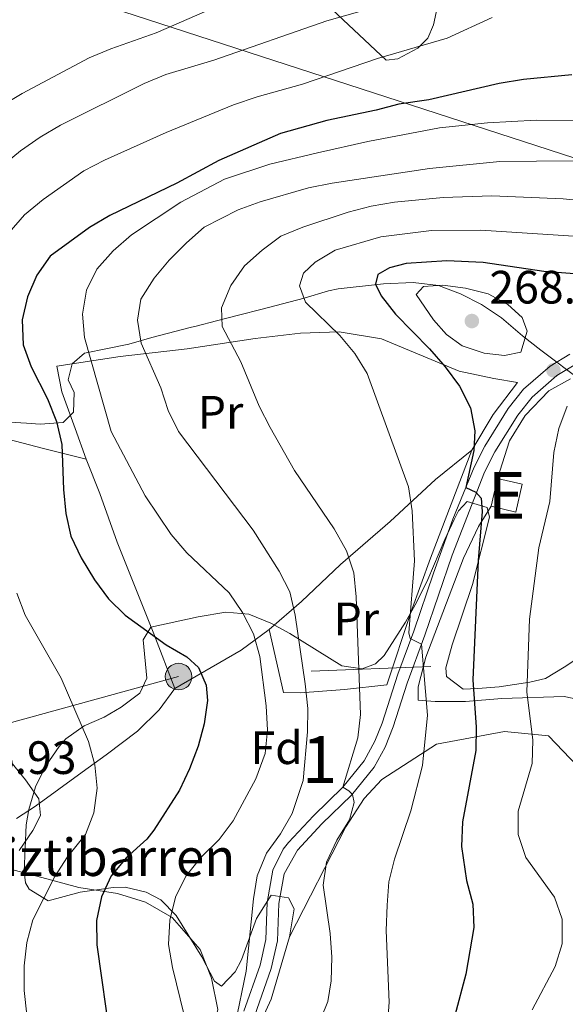
# Model space of a CAD drawing. Units: metres. Extents: x 599847 to 606690, y 4780057 to 4784790.
# Drawn here: x 602620 to 602737, y 4782561 to 4782772 of the extents above; entities that cross this region are included whole.
import ezdxf
from ezdxf.enums import TextEntityAlignment as Align

# ---------------------------------------------------------------- set-up
doc = ezdxf.new("R2010")
doc.units = ezdxf.units.M
doc.header["$MEASUREMENT"] = 0
for name, pattern in [('DGN Style 2', [85.33940000000001, 51.20364000000001, -34.13576]), ('DGN Style 3', [119.47516000000002, 85.33940000000001, -34.13576]), ('DGN Style 7', [170.67880000000002, 76.80546000000001, -34.13576, 25.60182, -34.13576])]:
    doc.linetypes.add(name, pattern=pattern)
for name, color, linetype, lineweight in [('Nivel 15', 7, 'Continuous', 0), ('Nivel 20', 7, 'Continuous', 0), ('Nivel 21', 7, 'Continuous', 0), ('Nivel 32', 7, 'Continuous', 0), ('Nivel 33', 7, 'Continuous', 0), ('Nivel 35', 7, 'Continuous', 0), ('Nivel 37', 7, 'Continuous', 0), ('Nivel 4', 7, 'Continuous', 0), ('Nivel 41', 7, 'Continuous', 0), ('Nivel 44', 7, 'Continuous', 0), ('Nivel 48', 7, 'Continuous', 0), ('Nivel 5', 7, 'Continuous', 0), ('Nivel 52', 7, 'Continuous', 0), ('Nivel 57', 7, 'Continuous', 0), ('Nivel 7', 7, 'Continuous', 0)]:
    doc.layers.add(name, color=color, linetype=linetype, lineweight=lineweight)
doc.styles.add('Style-Arial', font='txt')
doc.styles.add('Style-Arial Narrow', font='txt')

# ---------------------------------------------------------------- blocks, each defined once
blk = doc.blocks.new('5PATER')
at = {"layer": 'Nivel 7', "linetype": 'Continuous', "lineweight": 0}
h = blk.add_hatch(color=51, dxfattribs=at)
edge = h.paths.add_edge_path()
edge.add_ellipse((0.02642822265625, -0.02735406160354614), major_axis=(-10.95721237369611, -11.10700355381332), ratio=0.9994222409660318, start_angle=0, end_angle=360)
blk = doc.blocks.new('5PELE')
at = {"layer": 'Nivel 32', "linetype": 'Continuous', "lineweight": 0}
h = blk.add_hatch(color=9, dxfattribs=at)
edge = h.paths.add_edge_path()
edge.add_arc((-0.0087510347366333, 0.008706420660018921), 28.49973457508731, 0, 360)
at = {"layer": 'Nivel 32', "color": 252, "linetype": 'Continuous', "lineweight": 0}
blk.add_circle((-0.0087510347366333, 0.008706420660018921, 0.01129453978956008), 28.49973457508731, dxfattribs=at)

msp = doc.modelspace()

# ---------------------------------------------------------------- linework, layer by layer
at = {"layer": 'Nivel 15', "color": 51, "linetype": 'Continuous', "lineweight": 13, "elevation": 276.65, "flags": 128}
for points in [[(602720.6999999993, 4782667.58), (602722.0799999982, 4782673.540000001)], [(602722.0799999982, 4782673.540000001), (602727.379999999, 4782672.310000001), (602725.9899999984, 4782666.35), (602720.6999999993, 4782667.58)]]:
    msp.add_lwpolyline(points, dxfattribs=at)
at = {"layer": 'Nivel 20', "color": 7, "linetype": 'DGN Style 2', "lineweight": 0, "extrusion": (0.006515863956383563, 0.5525041724673414, 0.8334846626801721), "elevation": 2646600.329852545, "flags": 128}
msp.add_lwpolyline([(-546231.9502286762, -3991742.647764504), (-546226.0033584014, -3991737.200220661), (-546211.8912809119, -3991727.137647983)], dxfattribs=at)
at = {"layer": 'Nivel 20', "color": 7, "linetype": 'DGN Style 2', "lineweight": 0}
for points in [[(602634, 4782677.689999999, 297.72), (602631.6499999985, 4782684.27, 298.2), (602628.8299999982, 4782692.119999999, 298.09), (602627.7100000009, 4782697.630000001, 297.38), (602641.2899999991, 4782699.689999999, 292.64), (602655.6600000001, 4782701.310000001, 287.95), (602670.1900000013, 4782703.529999999, 284.23), (602679.9299999997, 4782704.65, 280.94), (602688.1499999985, 4782704.92, 279.12), (602697.2100000009, 4782703.43, 278.13), (602713.870000001, 4782696.51, 274.21), (602721.2600000016, 4782694.98, 272.99), (602726.3900000006, 4782694.109999999, 272.68), (602721.120000001, 4782687.24, 273.76), (602716.5500000007, 4782679.58, 275.58)], [(602722.0799999982, 4782673.540000001, 274.49), (602724.620000001, 4782681.58, 273.66), (602727.9699999988, 4782687.060000001, 272.81), (602733.1000000015, 4782692.290000001, 272.04), (602737.6900000013, 4782694.880000001, 271.19)], [(602616.1499999985, 4782682.27, 304.79), (602624.6099999994, 4782680.060000001, 300.81), (602634, 4782677.689999999, 297.72)], [(602634, 4782677.689999999, 297.72), (602636.9100000001, 4782670.34, 297.43), (602640.6400000006, 4782659.92, 297.63), (602648.5199999996, 4782640.24, 300.44), (602652.9899999984, 4782628.52, 301.52)], [(602716.5500000007, 4782679.58, 275.58), (602707.7600000016, 4782656.439999999, 278.39), (602703.5599999987, 4782645.02, 281.03), (602698.3999999985, 4782629.32, 282.42), (602689.3399999999, 4782628.32, 286.7), (602679.9100000001, 4782627.6, 290.02), (602676.2600000016, 4782627.689999999, 292.47), (602673.1999999993, 4782641.210000001, 292.95)], [(602673.1999999993, 4782641.210000001, 292.95), (602680.120000001, 4782647.16, 289.6), (602688.4899999984, 4782655.130000001, 285.68), (602699.0899999999, 4782664.33, 281.45), (602708.8200000003, 4782673.290000001, 278.27), (602716.5500000007, 4782679.58, 275.58)], [(602741.120000001, 4782625.859999999, 263.67), (602736.3399999999, 4782626.810000001, 266.4), (602723.0399999991, 4782626.390000001, 272.58), (602715.2100000009, 4782625.75, 275.93), (602708.7100000009, 4782625.77, 278.52), (602705.0899999999, 4782626.040000001, 280.22), (602705.0899999999, 4782628.91, 280.22), (602706.7100000009, 4782635.23, 279.77), (602714.8000000007, 4782656.470000001, 276.33), (602718.0100000016, 4782663.220000001, 275.25), (602720.6999999993, 4782667.58, 274.86)], [(602652.9899999984, 4782628.52, 301.52), (602649.6499999985, 4782623.970000001, 302.12), (602644.9699999988, 4782619.390000001, 303.17), (602638.2800000012, 4782614.300000001, 304.9), (602633.1900000013, 4782610.59, 306.86), (602623.1400000006, 4782603.33, 311.6), (602619.0799999982, 4782600.710000001, 312.9)], [(602625.6099999994, 4782587.75, 306.04), (602618.5899999999, 4782589.619999999, 309.47), (602614.879999999, 4782590.17, 311.06), (602610.5399999991, 4782589.140000001, 311.77), (602603.129999999, 4782585.85, 312.56), (602596.5899999999, 4782581.93, 313.58), (602591.0300000012, 4782579.74, 314.58), (602589.6099999994, 4782579.32, 314.78)], [(602625.6099999994, 4782587.75, 306.04), (602632.4499999993, 4782585.939999999, 302.71), (602640.7100000009, 4782584.640000001, 299.59), (602646.7199999988, 4782582.800000001, 297.18), (602652.3999999985, 4782579.49, 295.62), (602658.4200000018, 4782572.640000001, 294.59), (602660.870000001, 4782566.49, 293.63), (602662.1700000018, 4782559.74, 293.26), (602660.9800000004, 4782554.460000001, 293.03), (602658.3399999999, 4782546.09, 293), (602657.0500000007, 4782539.390000001, 292.98), (602657.3299999982, 4782534.779999999, 293.37), (602659.620000001, 4782529.51, 293.88), (602663.9200000018, 4782523.58, 294.59), (602664.8599999994, 4782521.220000001, 295.08), (602665.4499999993, 4782515.66, 297.97), (602666.3299999982, 4782507.380000001, 301.46), (602666.3999999985, 4782499.859999999, 303.9), (602666.6799999997, 4782496.880000001, 304.47), (602667.0500000007, 4782487.27, 307.08), (602667.620000001, 4782475.4, 309.3), (602668.4400000013, 4782463.140000001, 310.94)]]:
    msp.add_polyline3d(points, dxfattribs=at)
at = {"layer": 'Nivel 21', "color": 7, "linetype": 'DGN Style 3', "lineweight": 0}
msp.add_polyline3d([(602667.75, 4782559.390000001, 289.7), (602671.2399999984, 4782569.279999999, 289.02), (602672.4600000009, 4782574.800000001, 288.64), (602672.8000000007, 4782582.73, 287.87), (602674.0100000016, 4782589.619999999, 287.08), (602676.2199999988, 4782594.09, 286.78), (602677.3500000015, 4782595.540000001, 286.65), (602682.6700000018, 4782601.26, 285.86), (602688.9499999993, 4782607.380000001, 285.06), (602693.5599999987, 4782613.060000001, 284.18), (602695.8299999982, 4782617.25, 283.39), (602697.379999999, 4782621.15, 282.68), (602700.7100000009, 4782631.58, 280.83), (602704.1499999985, 4782640.83, 279.24), (602708.3599999994, 4782653.27, 277.54), (602712.5300000012, 4782664.83, 275.92), (602717.0599999987, 4782675.939999999, 274.64), (602719.3399999999, 4782680.470000001, 274.04), (602724.3900000006, 4782688.529999999, 272.75), (602727.6499999985, 4782692.65, 272.03), (602733.3200000003, 4782697.609999999, 271.41), (602737.5700000003, 4782700.18, 270.88)], dxfattribs=at)
at = {"layer": 'Nivel 21', "color": 7, "linetype": 'Continuous', "lineweight": 0}
msp.add_polyline3d([(602670.0300000012, 4782558.35, 289.71), (602673.6400000006, 4782568.59, 289.02), (602674.9499999993, 4782574.470000001, 288.64), (602675.2899999991, 4782582.460000001, 287.87), (602676.4100000001, 4782588.82, 287.08), (602679.25, 4782593.91, 286.65), (602684.4600000009, 4782599.52, 285.86), (602690.8000000007, 4782605.689999999, 285.06), (602695.6499999985, 4782611.67, 284.18), (602698.0100000016, 4782616, 283.42), (602699.7300000004, 4782620.300000001, 282.68), (602702.7100000009, 4782629.699999999, 281.02), (602706.5100000016, 4782640, 279.24), (602712.370000001, 4782657.119999999, 276.88), (602719.3299999982, 4782674.9, 274.64), (602721.5199999996, 4782679.24, 274.04), (602726.4299999997, 4782687.09, 272.75), (602729.4699999988, 4782690.92, 272.03), (602734.7899999991, 4782695.58, 271.41), (602738.879999999, 4782698.02, 270.85)], dxfattribs=at)
at = {"layer": 'Nivel 32', "color": 6, "linetype": 'DGN Style 7', "lineweight": 0}
msp.add_polyline3d([(602895.7600000016, 4782612.199999999, 248.81), (602868.9400000013, 4782620.540000001, 245.87), (602818.629999999, 4782637.699999999, 243.81), (602653.8099999987, 4782631.09, 300.72), (602594.3000000007, 4782614.720000001, 316.26)], dxfattribs=at)
at = {"layer": 'Nivel 33', "color": 7, "linetype": 'Continuous', "lineweight": 0, "extrusion": (0.3410771223657827, 0.8518664001287097, 0.3974796006469137), "elevation": 4279958.517384667, "flags": 128}
msp.add_lwpolyline([(1218406.233216748, -1853558.852639653), (1218326.911676621, -1853587.426839059), (1218025.494020196, -1853638.178191707)], dxfattribs=at)
at = {"layer": 'Nivel 35', "color": 92, "linetype": 'DGN Style 3', "lineweight": 0}
for points in [[(602685.5599999987, 4782775.109999999, 316.84), (602698.2100000009, 4782763.119999999, 310.09), (602700.7600000016, 4782763.470000001, 310.21), (602705.0199999996, 4782765.720000001, 311.79), (602707.1900000013, 4782767.880000001, 312.93), (602708.3999999985, 4782770.75, 314.18), (602709.3500000015, 4782775.359999999, 315.84)], [(602740.3099999987, 4782694.33, 279.22), (602731.3500000015, 4782701.02, 279.55), (602727.4499999993, 4782704.119999999, 279.98), (602722.9499999993, 4782707.92, 281.25), (602718.620000001, 4782710.800000001, 282.5), (602714.1700000018, 4782713.1, 283.41), (602709.4800000004, 4782714.85, 283.51), (602704.0300000012, 4782715.540000001, 283.79), (602697.6499999985, 4782715.27, 286.48), (602687.9899999984, 4782714.17, 288.83), (602685.8999999985, 4782713.710000001, 289.54), (602680.6900000013, 4782712.17, 292.61), (602671.4400000013, 4782709.77, 295.64), (602666.9400000013, 4782708.6, 297.44), (602661.9200000018, 4782707.32, 301.01), (602657.5700000003, 4782706.18, 303.2), (602656.5599999987, 4782705.92, 303.62), (602648.0899999999, 4782703.73, 305.1), (602643.1600000001, 4782702.34, 308.39), (602638.5500000007, 4782701.4, 310.43), (602633.6900000013, 4782700.41, 311.57), (602631.0500000007, 4782698.07, 311.57), (602630.1400000006, 4782694.640000001, 311.46), (602631.4800000004, 4782691.98, 311.23), (602631.2899999991, 4782687.720000001, 311), (602629.0799999982, 4782685.529999999, 312.25), (602624.1400000006, 4782685.199999999, 313.13), (602621.2699999996, 4782685.35, 313.84), (602602.6499999985, 4782686.470000001, 320.2)], [(602677.5500000007, 4782575.310000001, 292.04), (602678.5399999991, 4782581.359999999, 291.24), (602677.3500000015, 4782583.68, 291.7), (602673.6499999985, 4782584.300000001, 293.46), (602670.5, 4782579.26, 296.3), (602667.2399999984, 4782570.41, 299.45), (602665.9499999993, 4782567.859999999, 300.27), (602662.9699999988, 4782564.74, 301.58), (602661.5199999996, 4782565.84, 302.14), (602658.7699999996, 4782571.029999999, 303.17), (602653.3099999987, 4782579.92, 306.12), (602649.9699999988, 4782583.26, 307.87), (602646.870000001, 4782584.939999999, 309.24), (602642.370000001, 4782585.960000001, 311.21), (602639.8200000003, 4782585.91, 312.25), (602632.75, 4782584.890000001, 313.9), (602625.9100000001, 4782583.029999999, 316.73), (602621.8099999987, 4782585.540000001, 318.02), (602620.9899999984, 4782586.890000001, 318.15), (602620.7100000009, 4782589.359999999, 318.15), (602621.1999999993, 4782599.33, 317.87), (602621.75, 4782602.59, 317.76), (602623.1900000013, 4782607.439999999, 317.59), (602625.370000001, 4782611.960000001, 317.32), (602628.2399999984, 4782616.09, 316.71), (602629.6900000013, 4782617.76, 316.28), (602633.5799999982, 4782620.540000001, 314.85), (602637.8599999994, 4782622.43, 313.02), (602641.5300000012, 4782624.57, 311.28), (602645.5, 4782627.560000001, 309.18), (602646.9899999984, 4782630.73, 307.76), (602646.2300000004, 4782638.949999999, 306.63), (602647.8599999994, 4782641.68, 305.95), (602657.9600000009, 4782643.91, 305.15), (602663.8999999985, 4782644.9, 303.62), (602668.8099999987, 4782644.48, 302.79), (602673.5399999991, 4782642.560000001, 301.15), (602677.5899999999, 4782640.35, 299.31), (602688.7300000004, 4782633.42, 293.86), (602693.1099999994, 4782632.720000001, 291.42), (602695.9699999988, 4782633.810000001, 289.77), (602697.8399999999, 4782635.630000001, 288.63), (602702.3500000015, 4782642.76, 286.36), (602704.7899999991, 4782647.1, 285.84), (602707.1900000013, 4782651.880000001, 284.55), (602710.8099999987, 4782660.43, 282.22), (602712.7800000012, 4782664.76, 280.72), (602713.7100000009, 4782666.6, 280.06), (602715.5799999982, 4782668.630000001, 279.44), (602719.870000001, 4782667.310000001, 279.44), (602720.3500000015, 4782665.26, 279.32), (602716.7300000004, 4782650.800000001, 280.85), (602712.3399999999, 4782637.890000001, 282.22), (602711.0399999991, 4782632.949999999, 282.41), (602711.1499999985, 4782631.119999999, 282.22), (602714.7600000016, 4782628.43, 280.68), (602717.879999999, 4782628.51, 280), (602722.4100000001, 4782628.93, 277.94), (602728.9699999988, 4782629.890000001, 274.47), (602732.379999999, 4782630.699999999, 272.62), (602736.370000001, 4782633.119999999, 270.72), (602739.3099999987, 4782635.050000001, 269.67)], [(602783.6900000013, 4782599.33, 246.44), (602773.4400000013, 4782600.790000001, 253.37), (602764.6799999997, 4782598.880000001, 258.25), (602760.5300000012, 4782594.52, 260.06), (602753.8399999999, 4782595.07, 263.7), (602751.1000000015, 4782596.99, 264.72), (602745.7300000004, 4782601.83, 266.65), (602739.2399999984, 4782611.9, 271.87), (602732.9800000004, 4782618.43, 274.48), (602723.5899999999, 4782619.34, 278.8), (602709.0300000012, 4782616.58, 284.93), (602697.2899999991, 4782609.060000001, 289.02), (602693.5500000007, 4782605, 290.15), (602689.5799999982, 4782598.939999999, 290.84), (602677.5500000007, 4782575.310000001, 292.04)], [(602669.4899999984, 4782552.9, 293.68), (602673.6099999994, 4782561.949999999, 292.63), (602677.5500000007, 4782575.310000001, 292.04)]]:
    msp.add_polyline3d(points, dxfattribs=at)
at = {"layer": 'Nivel 4', "color": 30, "linetype": 'Continuous', "lineweight": 30, "flags": 128}
for points, elevation in [([(602738.0199999996, 4782759.98), (602727.620000001, 4782759), (602722.4400000013, 4782758.16), (602707.3599999994, 4782754.68), (602700.9400000013, 4782753.710000001), (602696.1099999994, 4782752.41), (602685.5500000007, 4782750.220000001), (602675.6499999985, 4782747.43), (602662.4400000013, 4782741.640000001), (602653.4400000013, 4782736.83), (602639.1000000015, 4782729.9), (602634.7300000004, 4782727.300000001), (602626.3000000007, 4782721.189999999), (602623.4699999988, 4782717.07), (602621.4299999997, 4782712.460000001), (602620.2800000012, 4782707.51), (602620.5599999987, 4782702.199999999), (602622.2100000009, 4782697.48), (602625.75, 4782690.57), (602627.629999999, 4782685.73), (602628.7899999991, 4782680.790000001), (602629.1400000006, 4782671.199999999), (602629.629999999, 4782666.040000001), (602630.7199999988, 4782661.16), (602632.9100000001, 4782656.5)], 300), ([(602745.1700000018, 4782716.859999999), (602732.0199999996, 4782717.869999999), (602719, 4782719.810000001), (602711.2100000009, 4782720.130000001), (602702.5100000016, 4782719.59), (602698.9299999997, 4782718.68), (602696.4600000009, 4782717.26), (602695.9699999988, 4782715.199999999), (602697.1700000018, 4782712.699999999), (602700.2399999984, 4782708.76), (602707.5199999996, 4782701.279999999), (602710.870000001, 4782697.470000001), (602713.9200000018, 4782693.34), (602716.3099999987, 4782688.68), (602717.2199999988, 4782683.76), (602716.9800000004, 4782679.550000001), (602715.2800000012, 4782671.57), (602717.4299999997, 4782670.6), (602718.5700000003, 4782669.290000001), (602718.7800000012, 4782666.43), (602717.9200000018, 4782655.99), (602716.7699999996, 4782630.41), (602717.4899999984, 4782620.26), (602717.4499999993, 4782615.26), (602714.5799999982, 4782599.949999999), (602714.379999999, 4782594.66), (602715.4299999997, 4782587.439999999), (602716.7699999996, 4782582.359999999), (602717.0100000016, 4782577.369999999), (602715.3200000003, 4782567.369999999), (602712.9100000001, 4782558.48)], 275), ([(602632.9100000001, 4782656.5), (602635.7899999991, 4782651.82), (602638.8099999987, 4782647.75), (602642.3500000015, 4782644.220000001), (602651.1700000018, 4782637.880000001), (602655.5399999991, 4782635.34), (602658.0899999999, 4782633.040000001), (602659.7199999988, 4782629.25), (602660.0199999996, 4782625.960000001), (602659.2899999991, 4782621), (602658.0100000016, 4782616.17), (602656.1700000018, 4782611.33), (602654.0100000016, 4782606.74), (602648.5199999996, 4782598.220000001), (602646.9899999984, 4782596.24), (602642.6499999985, 4782592.300000001), (602639.3900000006, 4782588.42), (602637.3099999987, 4782583.880000001), (602636.2100000009, 4782578.85), (602636.2800000012, 4782573.640000001), (602639.2399999984, 4782552.9)], 300)]:
    msp.add_lwpolyline(points, dxfattribs=dict(at, elevation=elevation))
at = {"layer": 'Nivel 5', "color": 30, "linetype": 'Continuous', "lineweight": 0, "flags": 128}
for points, elevation in [([(602611.4699999988, 4782750.73), (602620.2899999991, 4782756), (602634.6600000001, 4782763.640000001), (602639.2600000016, 4782765.59), (602649, 4782769.02), (602676.2300000004, 4782780.92)], 315), ([(602615.9200000018, 4782740.390000001), (602619.9800000004, 4782743.75), (602624.1499999985, 4782746.689999999), (602628.5100000016, 4782749.210000001), (602646.4299999997, 4782758.17), (602651.0599999987, 4782760.050000001), (602661.3200000003, 4782763.16), (602685.5500000007, 4782771.58), (602705.4800000004, 4782777.300000001)], 310), ([(602617.5100000016, 4782726.23), (602620.8099999987, 4782729.99), (602624.7899999991, 4782733.33), (602633.4899999984, 4782739.449999999), (602637.9299999997, 4782741.76), (602651.1600000001, 4782747.640000001), (602665.5599999987, 4782753.6), (602670.5899999999, 4782755.33), (602680.3599999994, 4782757.98), (602696.3999999985, 4782763.540000001), (602711.3000000007, 4782767.859999999), (602720.9400000013, 4782772.26)], 305), ([(602654.9800000004, 4782558.58), (602652.4800000004, 4782568.75), (602651.6700000018, 4782573.689999999), (602651.9100000001, 4782578.9), (602653.1700000018, 4782583.869999999), (602655.3500000015, 4782588.369999999), (602658.6600000001, 4782592.42), (602662.4600000009, 4782596.210000001), (602665.5199999996, 4782600.17), (602670.3099999987, 4782609.189999999), (602672.3599999994, 4782614.640000001), (602672.8099999987, 4782619.619999999), (602672.5700000003, 4782624.810000001), (602671.1600000001, 4782635.41), (602669.870000001, 4782640.25), (602667.5199999996, 4782644.82), (602664.6400000006, 4782649.07), (602655.5599999987, 4782657.59), (602652.2300000004, 4782661.540000001), (602646.629999999, 4782669.85), (602639.3399999999, 4782683.619999999), (602633.6499999985, 4782703.73), (602633.2100000009, 4782708.720000001), (602634.0899999999, 4782713.890000001), (602636.2699999996, 4782718.380000001), (602639.8200000003, 4782722.27), (602643.7100000009, 4782725.74), (602654.3000000007, 4782732.720000001), (602663.6400000006, 4782737.630000001), (602673.3599999994, 4782740.869999999), (602683.5500000007, 4782743.33), (602694.3399999999, 4782745.74), (602709.629999999, 4782748.630000001), (602719.9699999988, 4782749.699999999), (602730.3500000015, 4782750.310000001), (602750.2699999996, 4782750.220000001)], 295), ([(602665.8999999985, 4782556.540000001), (602668.3000000007, 4782567.949999999), (602669.8299999982, 4782583.449999999), (602670.620000001, 4782588.390000001), (602672.6400000006, 4782593.26), (602675.629999999, 4782597.369999999), (602678.1099999994, 4782601.77), (602680.4699999988, 4782608.84), (602681.4299999997, 4782619.25), (602681.4699999988, 4782624.25), (602680.8900000006, 4782629.52), (602678.7300000004, 4782644.26), (602677.629999999, 4782649.25), (602675.3500000015, 4782653.689999999), (602669.8000000007, 4782662.48), (602653.7600000016, 4782683.619999999), (602651.5599999987, 4782688.109999999), (602649.9899999984, 4782692.99), (602645.7899999991, 4782702.529999999), (602644.9699999988, 4782707.460000001), (602645.6900000013, 4782711.98), (602648.5599999987, 4782716.449999999), (602651.7600000016, 4782720.279999999), (602655.5300000012, 4782724.029999999), (602659.2600000016, 4782727.359999999), (602666.5899999999, 4782731.060000001), (602671.2800000012, 4782732.790000001), (602681.629999999, 4782735.82), (602686.6600000001, 4782736.810000001), (602707.5300000012, 4782739.939999999), (602722.5700000003, 4782741.449999999), (602738.2600000016, 4782741.6)], 290), ([(602681.9699999988, 4782552.16), (602685.7300000004, 4782561.449999999), (602686.4699999988, 4782565.92), (602686.5799999982, 4782571.01), (602686.2600000016, 4782576.08), (602684.7300000004, 4782586.390000001), (602685.4699999988, 4782591.34), (602687.6600000001, 4782596.050000001), (602690.370000001, 4782600.4), (602691.3599999994, 4782604.140000001), (602691.0300000012, 4782605.84), (602690.2800000012, 4782606.619999999), (602688.9499999993, 4782607.380000001), (602692.1700000018, 4782618), (602692.7600000016, 4782622.970000001), (602691.8200000003, 4782648.199999999), (602691.2899999991, 4782653.290000001), (602689.7699999996, 4782658.050000001), (602687.129999999, 4782662.779999999), (602678.6499999985, 4782675.25), (602673.379999999, 4782684.48), (602671.0300000012, 4782689.050000001), (602667.1099999994, 4782698.52), (602663.1600000001, 4782706.119999999), (602663.0100000016, 4782710.09), (602665, 4782714.859999999), (602667.8999999985, 4782719.119999999), (602671.6700000018, 4782722.48), (602675.6999999993, 4782725.439999999), (602680.4299999997, 4782727.369999999), (602690.120000001, 4782730.6), (602695.0300000012, 4782731.859999999), (602700, 4782732.710000001), (602710.4299999997, 4782733.76), (602720.870000001, 4782734.119999999), (602736.1600000001, 4782733.460000001), (602741.2300000004, 4782732.949999999)], 285), ([(602698.0899999999, 4782550.83), (602698.870000001, 4782561.32), (602698.2399999984, 4782576.699999999), (602698.4299999997, 4782582.130000001), (602698.8000000007, 4782587.130000001), (602700.0100000016, 4782591.98), (602703.4899999984, 4782602.32), (602706, 4782612.07), (602707.0700000003, 4782622.800000001), (602705.8200000003, 4782638.07), (602703.4100000001, 4782639.23), (602703.0899999999, 4782640.5), (602704.2899999991, 4782655.92), (602703.8399999999, 4782666.58), (602703.0100000016, 4782671.73), (602694.1600000001, 4782696.050000001), (602691.5399999991, 4782700.310000001), (602688.3500000015, 4782704.18), (602681, 4782711.300000001), (602679.6900000013, 4782714.82), (602680.5100000016, 4782717.51), (602683.0300000012, 4782719.9), (602687.3200000003, 4782722.470000001), (602697.129999999, 4782725.279999999), (602707.9400000013, 4782726.65), (602718.5100000016, 4782726.76), (602741.6999999993, 4782725.220000001)], 280), ([(602729.4800000004, 4782559.720000001), (602734.4499999993, 4782568.949999999), (602735.9400000013, 4782573.810000001), (602735.9299999997, 4782579.1), (602734.3000000007, 4782583.83), (602728.1499999985, 4782592.32), (602726.4800000004, 4782597.24), (602726.4800000004, 4782602.24), (602729.5100000016, 4782612.48), (602729.6099999994, 4782617.48), (602728.3500000015, 4782627.859999999), (602728.9100000001, 4782643.359999999), (602730.9299999997, 4782658.68), (602733.2699999996, 4782668.619999999), (602734.1700000018, 4782679.08), (602735.1900000013, 4782684.26), (602736.9899999984, 4782689.040000001)], 270), ([(602621.3299999982, 4782558.619999999), (602620.75, 4782563.859999999), (602620.75, 4782569.130000001), (602621.3299999982, 4782574.130000001), (602622.629999999, 4782578.960000001), (602627.2800000012, 4782588.27), (602630.0399999991, 4782592.449999999), (602633.8599999994, 4782597.25), (602635.629999999, 4782601.92), (602636.3599999994, 4782607.199999999), (602635.8399999999, 4782612.18), (602634.5300000012, 4782617.199999999), (602628.6700000018, 4782630.779999999), (602620.9200000018, 4782644.25), (602619.1999999993, 4782648.98)], 305), ([(602619.6799999997, 4782593.859999999), (602622.5700000003, 4782598.1), (602624.2199999988, 4782601.35), (602623.8900000006, 4782604.869999999), (602621.0300000012, 4782608.970000001), (602614.0500000007, 4782617.449999999)], 310)]:
    msp.add_lwpolyline(points, dxfattribs=dict(at, elevation=elevation))
at = {"layer": 'Nivel 5', "color": 30, "linetype": 'DGN Style 3', "lineweight": 0, "elevation": 270, "flags": 128}
msp.add_lwpolyline([(602727.0599999987, 4782700.619999999), (602723.6099999994, 4782699.91), (602719.2300000004, 4782700.369999999), (602714.5300000012, 4782701.970000001), (602711.1799999997, 4782704.390000001), (602708.379999999, 4782707.5), (602704.6700000018, 4782712.98), (602706.2199999988, 4782714.66), (602710.3599999994, 4782714.93), (602715.1999999993, 4782714.300000001), (602720.0500000007, 4782713.07), (602724.2600000016, 4782710.83), (602727.3900000006, 4782708.01), (602728.4299999997, 4782705.08), (602727.0599999987, 4782700.619999999)], dxfattribs=at)
at = {"layer": 'Nivel 52', "color": 1, "linetype": 'Continuous', "lineweight": 13}
msp.add_3dface([(602720.6999999993, 4782667.58, 276.65), (602725.9899999984, 4782666.35, 276.65), (602727.379999999, 4782672.310000001, 276.65), (602722.0799999982, 4782673.540000001, 276.65)], dxfattribs=at)
at = {"layer": 'Nivel 57', "color": 92, "linetype": 'DGN Style 3', "lineweight": 0}
for points in [[(602709.3500000015, 4782775.359999999, 315.84), (602708.3999999985, 4782770.75, 314.18), (602707.1900000013, 4782767.880000001, 312.93), (602705.0199999996, 4782765.720000001, 311.79), (602700.7600000016, 4782763.470000001, 310.21), (602698.2100000009, 4782763.119999999, 310.09), (602685.5599999987, 4782775.109999999, 316.84)], [(602602.6499999985, 4782686.470000001, 320.2), (602621.2699999996, 4782685.35, 313.84), (602624.1400000006, 4782685.199999999, 313.13), (602629.0799999982, 4782685.529999999, 312.25), (602631.2899999991, 4782687.720000001, 311), (602631.4800000004, 4782691.98, 311.23), (602630.1400000006, 4782694.640000001, 311.46), (602631.0500000007, 4782698.07, 311.57), (602633.6900000013, 4782700.41, 311.57), (602638.5500000007, 4782701.4, 310.43), (602643.1600000001, 4782702.34, 308.39), (602648.0899999999, 4782703.73, 305.1), (602656.5599999987, 4782705.92, 303.62), (602657.5700000003, 4782706.18, 303.2), (602661.9200000018, 4782707.32, 301.01), (602666.9400000013, 4782708.6, 297.44), (602671.4400000013, 4782709.77, 295.64), (602680.6900000013, 4782712.17, 292.61), (602685.8999999985, 4782713.710000001, 289.54), (602687.9899999984, 4782714.17, 288.83), (602697.6499999985, 4782715.27, 286.48), (602704.0300000012, 4782715.540000001, 283.79), (602709.4800000004, 4782714.85, 283.51), (602714.1700000018, 4782713.1, 283.41), (602718.620000001, 4782710.800000001, 282.5), (602722.9499999993, 4782707.92, 281.25), (602727.4499999993, 4782704.119999999, 279.98), (602731.3500000015, 4782701.02, 279.55), (602740.3099999987, 4782694.33, 279.22)], [(602739.3099999987, 4782635.050000001, 269.67), (602736.370000001, 4782633.119999999, 270.72), (602732.379999999, 4782630.699999999, 272.62), (602728.9699999988, 4782629.890000001, 274.47), (602722.4100000001, 4782628.93, 277.94), (602717.879999999, 4782628.51, 280), (602714.7600000016, 4782628.43, 280.68), (602711.1499999985, 4782631.119999999, 282.22), (602711.0399999991, 4782632.949999999, 282.41), (602712.3399999999, 4782637.890000001, 282.22), (602716.7300000004, 4782650.800000001, 280.85), (602720.3500000015, 4782665.26, 279.32), (602719.870000001, 4782667.310000001, 279.44), (602715.5799999982, 4782668.630000001, 279.44), (602713.7100000009, 4782666.6, 280.06), (602712.7800000012, 4782664.76, 280.72), (602710.8099999987, 4782660.43, 282.22), (602707.1900000013, 4782651.880000001, 284.55), (602704.7899999991, 4782647.1, 285.84), (602702.3500000015, 4782642.76, 286.36), (602697.8399999999, 4782635.630000001, 288.63), (602695.9699999988, 4782633.810000001, 289.77), (602693.1099999994, 4782632.720000001, 291.42), (602688.7300000004, 4782633.42, 293.86), (602677.5899999999, 4782640.35, 299.31), (602673.5399999991, 4782642.560000001, 301.15), (602668.8099999987, 4782644.48, 302.79), (602663.8999999985, 4782644.9, 303.62), (602657.9600000009, 4782643.91, 305.15), (602647.8599999994, 4782641.68, 305.95), (602646.2300000004, 4782638.949999999, 306.63), (602646.9899999984, 4782630.73, 307.76), (602645.5, 4782627.560000001, 309.18), (602641.5300000012, 4782624.57, 311.28), (602637.8599999994, 4782622.43, 313.02), (602633.5799999982, 4782620.540000001, 314.85), (602629.6900000013, 4782617.76, 316.28), (602628.2399999984, 4782616.09, 316.71), (602625.370000001, 4782611.960000001, 317.32), (602623.1900000013, 4782607.439999999, 317.59), (602621.75, 4782602.59, 317.76), (602621.1999999993, 4782599.33, 317.87), (602620.7100000009, 4782589.359999999, 318.15), (602620.9899999984, 4782586.890000001, 318.15), (602621.8099999987, 4782585.540000001, 318.02), (602625.9100000001, 4782583.029999999, 316.73), (602632.75, 4782584.890000001, 313.9), (602639.8200000003, 4782585.91, 312.25), (602642.370000001, 4782585.960000001, 311.21), (602646.870000001, 4782584.939999999, 309.24), (602649.9699999988, 4782583.26, 307.87), (602653.3099999987, 4782579.92, 306.12), (602658.7699999996, 4782571.029999999, 303.17), (602661.5199999996, 4782565.84, 302.14), (602662.9699999988, 4782564.74, 301.58), (602665.9499999993, 4782567.859999999, 300.27), (602667.2399999984, 4782570.41, 299.45), (602670.5, 4782579.26, 296.3), (602673.6499999985, 4782584.300000001, 293.46), (602677.3500000015, 4782583.68, 291.7), (602678.5399999991, 4782581.359999999, 291.24), (602677.5500000007, 4782575.310000001, 292.04), (602689.5799999982, 4782598.939999999, 290.84), (602693.5500000007, 4782605, 290.15), (602697.2899999991, 4782609.060000001, 289.02), (602709.0300000012, 4782616.58, 284.93), (602723.5899999999, 4782619.34, 278.8), (602732.9800000004, 4782618.43, 274.48), (602739.2399999984, 4782611.9, 271.87)], [(602739.2399999984, 4782611.9, 271.87), (602732.9800000004, 4782618.43, 274.48), (602723.5899999999, 4782619.34, 278.8), (602709.0300000012, 4782616.58, 284.93), (602697.2899999991, 4782609.060000001, 289.02), (602693.5500000007, 4782605, 290.15), (602689.5799999982, 4782598.939999999, 290.84), (602677.5500000007, 4782575.310000001, 292.04), (602673.6099999994, 4782561.949999999, 292.63), (602669.4899999984, 4782552.9, 293.68)]]:
    msp.add_polyline3d(points, dxfattribs=at)

# ---------------------------------------------------------------- block references
at = {"layer": 'Nivel 32', "color": 252, "linetype": 'Continuous', "lineweight": 0, "xscale": 0.1000009313241567, "yscale": 0.1000009313241567, "zscale": 0.1000009313241567}
msp.add_blockref('5PELE', (602653.8099999987, 4782631.09, 300.72), dxfattribs=at)
at = {"layer": 'Nivel 7', "color": 51, "linetype": 'Continuous', "lineweight": 0, "xscale": 0.1000009313241567, "yscale": 0.1000009313241567, "zscale": 0.1000009313241567}
for p in [(602716.5899999999, 4782707.27, 268.64), (602734.0500000007, 4782696.720000001, 271.41)]:
    msp.add_blockref('5PATER', p, dxfattribs=at)

# ---------------------------------------------------------------- texts
at = {"layer": 'Nivel 37', "color": 92, "linetype": 'Continuous', "lineweight": 0}
for s, style, p in [('Pr', 'Style-Arial Narrow', (602662.7908149995, 4782687.729979999, 287.23)), ('Pr', 'Style-Arial Narrow', (602691.8608149998, 4782643.45998, 285.05)), ('Fd', 'Style-Arial', (602674.7949360199, 4782615.849979999, 293.65))]:
    msp.add_text(s, height=6.99996, dxfattribs=dict(at, style=style)).set_placement(p, align=Align.MIDDLE_CENTER)
at = {"layer": 'Nivel 41', "color": 7, "linetype": 'Continuous', "lineweight": 0, "style": 'Style-Arial'}
for s, p in [('268.64', (602720.3399999999, 4782711.02, 268.64)), ('316.93', (602602.7899999991, 4782610.23, 316.93))]:
    msp.add_text(s, height=6.99996, dxfattribs=at).set_placement(p)
at = {"layer": 'Nivel 44', "color": 7, "linetype": 'Continuous', "lineweight": 0, "style": 'Style-Arial'}
msp.add_text('Ariztibarren', height=7.999980000000001, dxfattribs=at).set_placement((602605.7100000009, 4782588.369999999, 312.62))
at = {"layer": 'Nivel 48', "color": 1, "linetype": 'Continuous', "lineweight": 0, "style": 'Style-Arial Narrow'}
msp.add_text('E', height=9.99996, dxfattribs=at).set_placement((602724.0399762765, 4782669.939979998, 273.12), align=Align.MIDDLE_CENTER)
at = {"layer": 'Nivel 48', "color": 92, "linetype": 'Continuous', "lineweight": 0, "style": 'Style-Arial Narrow'}
msp.add_text('1', height=9.99996, dxfattribs=at).set_placement((602683.9951870106, 4782613.329979999, 288.21), align=Align.MIDDLE_CENTER)

doc.saveas('drawing.dxf')
